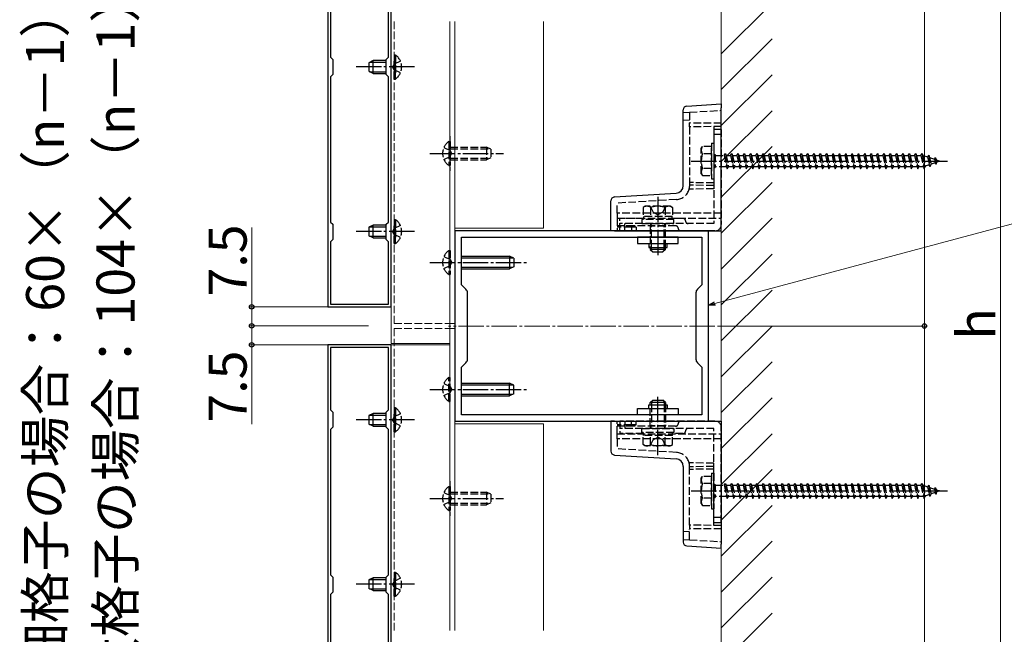
# Model space of a CAD drawing. Extents: x 0 to 1750, y 0 to 2612.
# Drawn here: x 371 to 758, y 1772 to 2014 of the extents above; entities that cross this region are included whole.
import ezdxf

# ---------------------------------------------------------------- set-up
doc = ezdxf.new("R2010")
doc.units = 0
doc.linetypes.add('YCENTER_1', pattern=[13, 10, -1, 1, -1])
doc.linetypes.add('YHIDDEN_1', pattern=[4, 3, -1])
for name, color, linetype, lineweight in [('YKK_11', 7, 'CONTINUOUS', 30), ('YKK_12', 2, 'CONTINUOUS', 13), ('YKK_13', 4, 'CONTINUOUS', 30), ('YKK_D', 6, 'CONTINUOUS', 13), ('YSS_K', 3, 'CONTINUOUS', 13)]:
    doc.layers.add(name, color=color, linetype=linetype, lineweight=lineweight)
doc.styles.add('text-b', font='txt')

msp = doc.modelspace()

# ---------------------------------------------------------------- linework, layer by layer
at = {"layer": 'YKK_11', "linetype": 'ByBlock', "lineweight": -2, "ltscale": 0.5}
for p, q in [((492, 2025.26), (492, 1901.26)), ((517, 1901.26), (517, 2025.26)), ((493.1, 2024.16), (493.1, 1999.66)), ((515.9, 1999.66), (515.9, 2024.16)), ((493.1, 1999.66), (494, 1998.76)), ((494, 1998.76), (494, 1992.76)), ((515, 1998.76), (515.9, 1999.66)), ((515, 1992.76), (515, 1998.76)), ((494, 1992.76), (493.1, 1991.86)), ((493.1, 1991.86), (493.1, 1934.66)), ((515.9, 1991.86), (515, 1992.76)), ((515.9, 1934.66), (515.9, 1991.86)), ((493.1, 1934.66), (494, 1933.76)), ((494, 1933.76), (494, 1927.76)), ((515, 1933.76), (515.9, 1934.66)), ((515, 1927.76), (515, 1933.76)), ((494, 1927.76), (493.1, 1926.86)), ((515.9, 1926.86), (515, 1927.76)), ((642, 1931.19), (542, 1931.19)), ((542, 1931.19), (542, 1856.19)), ((544.7, 1909.89), (544.7, 1928.69)), ((544.7, 1928.69), (639.3, 1928.69)), ((639.3, 1928.69), (639.3, 1909.89)), ((642, 1856.19), (642, 1931.19)), ((493.1, 1926.86), (493.1, 1902.36)), ((515.9, 1902.36), (515.9, 1926.86)), ((546.41, 1908.18), (544.7, 1909.89)), ((639.3, 1909.89), (637.59, 1908.18)), ((547, 1880.62), (547, 1906.76)), ((637, 1906.76), (637, 1880.62)), ((492, 1901.26), (517, 1901.26)), ((493.1, 1902.36), (515.9, 1902.36)), ((492, 1886.26), (492, 1762.26)), ((517, 1886.26), (492, 1886.26)), ((515.9, 1885.16), (493.1, 1885.16)), ((493.1, 1885.16), (493.1, 1860.66)), ((515.9, 1860.66), (515.9, 1885.16)), ((517, 1762.26), (517, 1886.26)), ((544.7, 1877.49), (546.41, 1879.21)), ((544.7, 1858.69), (544.7, 1877.49)), ((637.59, 1879.21), (639.3, 1877.49)), ((639.3, 1877.49), (639.3, 1858.69)), ((493.1, 1860.66), (494, 1859.76)), ((494, 1859.76), (494, 1853.76)), ((515, 1859.76), (515.9, 1860.66)), ((515, 1853.76), (515, 1859.76)), ((639.3, 1858.69), (544.7, 1858.69)), ((542, 1856.19), (642, 1856.19)), ((494, 1853.76), (493.1, 1852.86)), ((493.1, 1852.86), (493.1, 1795.66)), ((515.9, 1852.86), (515, 1853.76)), ((515.9, 1795.66), (515.9, 1852.86)), ((493.1, 1795.66), (494, 1794.76)), ((494, 1794.76), (494, 1788.76)), ((515, 1794.76), (515.9, 1795.66)), ((515, 1788.76), (515, 1794.76)), ((494, 1788.76), (493.1, 1787.86)), ((515.9, 1787.86), (515, 1788.76)), ((493.1, 1787.86), (493.1, 1763.36)), ((515.9, 1763.36), (515.9, 1787.86))]:
    msp.add_line(p, q, dxfattribs=at)
for centre, start, end in [((545, 1906.76), 360, 45), ((639, 1906.76), 135, 180), ((545, 1880.62), 315, 0), ((639, 1880.62), 180, 225)]:
    msp.add_arc(centre, 2, start, end, dxfattribs=at)
at = {"layer": 'YKK_12'}
for p, q in [((517, 1886.86), (517, 2013.69)), ((539.99, 2013.69), (539.99, 1773.69)), ((542, 1898.26), (542, 2013.69)), ((576.99, 1932.19), (576.99, 2013.69)), ((576.99, 1932.19), (542, 1932.19)), ((539.99, 1894.69), (542, 1894.69)), ((539.99, 1892.69), (542, 1892.69)), ((516.99, 1886.26), (516.99, 1487.26)), ((516.99, 1886.26), (539.97, 1886.26)), ((517, 1886.86), (539.97, 1886.86)), ((542, 1773.69), (542, 1868.26)), ((576.99, 1855.19), (542, 1855.19)), ((576.99, 1773.69), (576.99, 1855.19))]:
    msp.add_line(p, q, dxfattribs=at)
at = {"layer": 'YKK_12', "linetype": 'YHIDDEN_1'}
for p, q in [((518.09, 1894.69), (518.09, 2013.69)), ((540.19, 1968.48), (540.19, 1954.9)), ((517, 1894.69), (517, 1894.69)), ((518.09, 1894.69), (539.99, 1894.69)), ((517, 1892.69), (517, 1892.69)), ((518.09, 1892.69), (539.99, 1892.69)), ((518.09, 1773.69), (518.09, 1892.69)), ((540.19, 1832.48), (540.19, 1818.9))]:
    msp.add_line(p, q, dxfattribs=at)
at = {"layer": 'YKK_12', "linetype": 'YCENTER_1'}
msp.add_line((644.48, 1893.69), (539.49, 1893.69), dxfattribs=at)
at = {"layer": 'YKK_13'}
for p, q in [((509.79, 1998.26), (508.09, 1997.46)), ((508.4, 1997.61), (514.98, 1997.61)), ((514.98, 1998.26), (509.79, 1998.26)), ((509.79, 1993.26), (509.79, 1998.26)), ((508.09, 1997.46), (508.09, 1994.06)), ((509.79, 1993.26), (508.09, 1994.06)), ((508.4, 1993.91), (514.98, 1993.91)), ((509.79, 1993.26), (514.98, 1993.26)), ((632, 1949.01), (632, 1978.86)), ((633.41, 1980.36), (647, 1981.19)), ((647, 1981.19), (647, 1979.7)), ((647, 1931.19), (647, 1979.7)), ((604.91, 1944.54), (629.18, 1946.02)), ((603.5, 1931.19), (603.5, 1943.04)), ((509.79, 1933.41), (508.09, 1932.61)), ((508.09, 1932.61), (508.09, 1929.21)), ((508.4, 1932.76), (514.98, 1932.76)), ((514.98, 1933.41), (509.79, 1933.41)), ((509.79, 1928.41), (509.79, 1933.41)), ((509.79, 1928.41), (508.09, 1929.21)), ((508.4, 1929.07), (514.98, 1929.07)), ((509.79, 1928.41), (514.98, 1928.41)), ((604.91, 1931.19), (603.5, 1931.19)), ((604.91, 1931.19), (647, 1931.19)), ((614, 1928.69), (614, 1926.19)), ((630, 1928.69), (614, 1928.69)), ((630, 1926.19), (630, 1928.69)), ((614, 1926.19), (630, 1926.19)), ((618.4, 1926.19), (618.4, 1924.69)), ((618.4, 1924.69), (625.6, 1924.69)), ((619, 1924.69), (619, 1923.89)), ((625, 1923.89), (619, 1923.89)), ((619, 1923.89), (620, 1922.89)), ((619.54, 1923.35), (619.54, 1924.69)), ((625, 1923.89), (624, 1922.89)), ((624.46, 1923.35), (624.46, 1924.69)), ((625, 1923.89), (625, 1924.69)), ((625.6, 1924.69), (625.6, 1926.19)), ((544.5, 1921.19), (563.5, 1921.19)), ((544.5, 1920.54), (564.89, 1920.54)), ((563.5, 1921.19), (563.5, 1916.19)), ((565.2, 1920.39), (563.5, 1921.19)), ((565.2, 1920.39), (565.2, 1916.99)), ((620, 1922.89), (624, 1922.89)), ((544.5, 1916.85), (564.89, 1916.85)), ((544.5, 1916.19), (563.5, 1916.19)), ((565.2, 1916.99), (563.5, 1916.19)), ((544.5, 1871.19), (563.5, 1871.19)), ((544.5, 1870.54), (564.89, 1870.54)), ((563.5, 1866.19), (563.5, 1871.19)), ((565.2, 1870.39), (563.5, 1871.19)), ((565.2, 1866.99), (565.2, 1870.39)), ((544.5, 1866.85), (564.89, 1866.85)), ((544.5, 1866.19), (563.5, 1866.19)), ((565.2, 1866.99), (563.5, 1866.19)), ((618.4, 1861.19), (618.4, 1862.69)), ((618.4, 1862.69), (625.6, 1862.69)), ((619, 1863.49), (620, 1864.49)), ((619, 1862.69), (619, 1863.49)), ((625, 1863.49), (619, 1863.49)), ((619.54, 1864.03), (619.54, 1862.69)), ((620, 1864.49), (624, 1864.49)), ((625, 1863.49), (624, 1864.49)), ((624.46, 1864.03), (624.46, 1862.69)), ((625, 1863.49), (625, 1862.69)), ((625.6, 1862.69), (625.6, 1861.19)), ((509.79, 1859.26), (508.09, 1858.46)), ((508.09, 1858.46), (508.09, 1855.06)), ((508.4, 1858.61), (514.98, 1858.61)), ((514.98, 1859.26), (509.79, 1859.26)), ((509.79, 1854.26), (509.79, 1859.26)), ((614, 1858.69), (614, 1861.19)), ((614, 1861.19), (630, 1861.19)), ((630, 1858.69), (614, 1858.69)), ((630, 1861.19), (630, 1858.69)), ((509.79, 1854.26), (508.09, 1855.06)), ((508.4, 1854.91), (514.98, 1854.91)), ((509.79, 1854.26), (514.98, 1854.26)), ((603.5, 1856.19), (603.5, 1844.35)), ((604.91, 1856.19), (603.5, 1856.19)), ((604.91, 1856.19), (647, 1856.19)), ((647, 1856.19), (647, 1807.69)), ((604.91, 1842.85), (629.18, 1841.36)), ((632, 1838.37), (632, 1808.52)), ((647, 1806.19), (647, 1807.69)), ((633.41, 1807.02), (647, 1806.19)), ((509.79, 1794.41), (508.09, 1793.61)), ((508.09, 1793.61), (508.09, 1790.21)), ((508.4, 1793.76), (514.98, 1793.76)), ((514.98, 1794.41), (509.79, 1794.41)), ((509.79, 1789.41), (509.79, 1794.41)), ((509.79, 1789.41), (508.09, 1790.21)), ((508.4, 1790.07), (514.98, 1790.07)), ((509.79, 1789.41), (514.98, 1789.41))]:
    msp.add_line(p, q, dxfattribs=at)
at = {"layer": 'YKK_13', "linetype": 'YHIDDEN_1'}
for p, q in [((518.09, 2000.51), (518.09, 1993.26)), ((518.09, 2000.51), (518.6, 2000.51)), ((518.09, 1991.01), (518.09, 1998.26)), ((520.59, 1998.11), (518.12, 1996.9)), ((518.6, 2000.51), (518.6, 1993.26)), ((518.6, 1991.01), (518.6, 1998.26)), ((518.12, 1996.9), (517.51, 1995.76)), ((518.12, 1994.61), (517.51, 1995.76)), ((520.59, 1993.41), (518.12, 1994.61)), ((518.09, 1991.01), (518.6, 1991.01)), ((634.5, 1977.93), (647, 1978.69)), ((632, 1977.78), (634.5, 1977.93)), ((634.5, 1974.62), (632, 1974.78)), ((634.5, 1977.93), (634.5, 1973.69)), ((647, 1973.58), (634.5, 1973.69)), ((634.5, 1972.19), (634.5, 1973.69)), ((647, 1972.3), (634.5, 1972.19)), ((634.5, 1972.19), (634.5, 1949.16)), ((644, 1972.28), (644, 1950.11)), ((644.1, 1971.19), (644.1, 1934.09)), ((647, 1971.19), (644.1, 1971.19)), ((647, 1971.19), (647, 1933.69)), ((647, 1969.19), (644.1, 1969.19)), ((537.69, 1964.04), (540.16, 1962.84)), ((539.68, 1966.44), (540.19, 1966.44)), ((539.68, 1966.44), (539.68, 1956.94)), ((540.16, 1962.84), (540.77, 1961.69)), ((540.19, 1966.44), (540.19, 1956.94)), ((540.19, 1964.19), (554.49, 1964.19)), ((540.19, 1963.54), (555.88, 1963.54)), ((554.49, 1964.19), (554.49, 1959.19)), ((556.19, 1963.39), (554.49, 1964.19)), ((556.19, 1963.39), (556.19, 1959.99)), ((639.1, 1963.69), (639.53, 1964.44)), ((639.1, 1953.69), (639.1, 1963.69)), ((643.1, 1964.44), (639.53, 1964.44)), ((643.1, 1965.69), (643.1, 1951.69)), ((643.1, 1965.69), (644.1, 1965.69)), ((643.1, 1952.94), (643.1, 1964.44)), ((644.1, 1965.69), (644.1, 1951.69)), ((537.69, 1959.34), (540.16, 1960.55)), ((540.16, 1960.55), (540.77, 1961.69)), ((540.19, 1959.85), (555.88, 1959.85)), ((540.19, 1959.19), (554.49, 1959.19)), ((556.19, 1959.99), (554.49, 1959.19)), ((643.1, 1961.58), (639.55, 1961.58)), ((644.1, 1961.29), (644.6, 1961.29)), ((644.6, 1961.29), (644.6, 1956.09)), ((644.6, 1960.94), (648.1, 1960.94)), ((648.1, 1960.94), (648.6, 1961.69)), ((648.1, 1960.94), (649.1, 1956.44)), ((648.6, 1961.69), (648.85, 1960.94)), ((648.6, 1961.69), (649.35, 1955.69)), ((648.85, 1960.94), (650.6, 1960.94)), ((648.85, 1960.94), (649.85, 1956.44)), ((650.6, 1960.94), (651.1, 1961.69)), ((650.6, 1960.94), (651.6, 1956.44)), ((651.1, 1961.69), (651.35, 1960.94)), ((651.1, 1961.69), (651.85, 1955.69)), ((651.35, 1960.94), (653.1, 1960.94)), ((651.35, 1960.94), (652.35, 1956.44)), ((653.1, 1960.94), (653.6, 1961.69)), ((653.1, 1960.94), (654.1, 1956.44)), ((653.6, 1961.69), (653.85, 1960.94)), ((653.6, 1961.69), (654.35, 1955.69)), ((653.85, 1960.94), (655.6, 1960.94)), ((653.85, 1960.94), (654.85, 1956.44)), ((655.6, 1960.94), (656.1, 1961.69)), ((655.6, 1960.94), (656.6, 1956.44)), ((656.1, 1961.69), (656.35, 1960.94)), ((656.1, 1961.69), (656.85, 1955.69)), ((656.35, 1960.94), (658.1, 1960.94)), ((656.35, 1960.94), (657.35, 1956.44)), ((658.1, 1960.94), (658.6, 1961.69)), ((658.1, 1960.94), (659.1, 1956.44)), ((658.6, 1961.69), (658.85, 1960.94)), ((658.6, 1961.69), (659.35, 1955.69)), ((658.85, 1960.94), (660.6, 1960.94)), ((658.85, 1960.94), (659.85, 1956.44)), ((660.6, 1960.94), (661.1, 1961.69)), ((660.6, 1960.94), (661.6, 1956.44)), ((661.1, 1961.69), (661.35, 1960.94)), ((661.1, 1961.69), (661.85, 1955.69)), ((661.35, 1960.94), (663.1, 1960.94)), ((661.35, 1960.94), (662.35, 1956.44)), ((663.1, 1960.94), (663.6, 1961.69)), ((663.1, 1960.94), (664.1, 1956.44)), ((663.6, 1961.69), (663.85, 1960.94)), ((663.6, 1961.69), (664.35, 1955.69)), ((663.85, 1960.94), (665.6, 1960.94)), ((663.85, 1960.94), (664.85, 1956.44)), ((665.6, 1960.94), (666.1, 1961.69)), ((665.6, 1960.94), (666.6, 1956.44)), ((666.1, 1961.69), (666.35, 1960.94)), ((666.1, 1961.69), (666.85, 1955.69)), ((666.35, 1960.94), (668.1, 1960.94)), ((666.35, 1960.94), (667.35, 1956.44)), ((668.1, 1960.94), (668.6, 1961.69)), ((668.1, 1960.94), (669.1, 1956.44)), ((668.6, 1961.69), (668.85, 1960.94)), ((668.6, 1961.69), (669.35, 1955.69)), ((668.85, 1960.94), (670.6, 1960.94)), ((668.85, 1960.94), (669.85, 1956.44)), ((670.6, 1960.94), (671.1, 1961.69)), ((670.6, 1960.94), (671.6, 1956.44)), ((671.1, 1961.69), (671.35, 1960.94)), ((671.1, 1961.69), (671.85, 1955.69)), ((671.35, 1960.94), (673.1, 1960.94)), ((671.35, 1960.94), (672.35, 1956.44)), ((673.1, 1960.94), (673.6, 1961.69)), ((673.1, 1960.94), (674.1, 1956.44)), ((673.6, 1961.69), (673.85, 1960.94)), ((673.6, 1961.69), (674.35, 1955.69)), ((673.85, 1960.94), (675.6, 1960.94)), ((673.85, 1960.94), (674.85, 1956.44)), ((675.6, 1960.94), (676.1, 1961.69)), ((675.6, 1960.94), (676.6, 1956.44)), ((676.1, 1961.69), (676.35, 1960.94)), ((676.1, 1961.69), (676.85, 1955.69)), ((676.35, 1960.94), (678.1, 1960.94)), ((676.35, 1960.94), (677.35, 1956.44)), ((678.1, 1960.94), (678.6, 1961.69)), ((678.1, 1960.94), (679.1, 1956.44)), ((678.6, 1961.69), (678.85, 1960.94)), ((678.6, 1961.69), (679.35, 1955.69)), ((678.85, 1960.94), (680.6, 1960.94)), ((678.85, 1960.94), (679.85, 1956.44)), ((680.6, 1960.94), (681.1, 1961.69)), ((680.6, 1960.94), (681.6, 1956.44)), ((681.1, 1961.69), (681.35, 1960.94)), ((681.1, 1961.69), (681.85, 1955.69)), ((681.35, 1960.94), (683.1, 1960.94)), ((681.35, 1960.94), (682.35, 1956.44)), ((683.1, 1960.94), (683.6, 1961.69)), ((683.1, 1960.94), (684.1, 1956.44)), ((683.6, 1961.69), (683.85, 1960.94)), ((683.6, 1961.69), (684.35, 1955.69)), ((683.85, 1960.94), (685.6, 1960.94)), ((683.85, 1960.94), (684.85, 1956.44)), ((685.6, 1960.94), (686.1, 1961.69)), ((685.6, 1960.94), (686.6, 1956.44)), ((686.1, 1961.69), (686.35, 1960.94)), ((686.1, 1961.69), (686.85, 1955.69)), ((686.35, 1960.94), (688.1, 1960.94)), ((686.35, 1960.94), (687.35, 1956.44)), ((688.1, 1960.94), (688.6, 1961.69)), ((688.1, 1960.94), (689.1, 1956.44)), ((688.6, 1961.69), (688.85, 1960.94)), ((688.6, 1961.69), (689.35, 1955.69)), ((688.85, 1960.94), (690.6, 1960.94)), ((688.85, 1960.94), (689.85, 1956.44)), ((690.6, 1960.94), (691.1, 1961.69)), ((690.6, 1960.94), (691.6, 1956.44)), ((691.1, 1961.69), (691.35, 1960.94)), ((691.1, 1961.69), (691.85, 1955.69)), ((691.35, 1960.94), (693.1, 1960.94)), ((691.35, 1960.94), (692.35, 1956.44)), ((693.1, 1960.94), (693.6, 1961.69)), ((693.1, 1960.94), (694.1, 1956.44)), ((693.6, 1961.69), (693.85, 1960.94)), ((693.6, 1961.69), (694.35, 1955.69)), ((693.85, 1960.94), (695.6, 1960.94)), ((693.85, 1960.94), (694.85, 1956.44)), ((695.6, 1960.94), (696.1, 1961.69)), ((695.6, 1960.94), (696.6, 1956.44)), ((696.1, 1961.69), (696.35, 1960.94)), ((696.1, 1961.69), (696.85, 1955.69)), ((696.35, 1960.94), (698.1, 1960.94)), ((696.35, 1960.94), (697.35, 1956.44)), ((698.1, 1960.94), (698.6, 1961.69)), ((698.1, 1960.94), (699.1, 1956.44)), ((698.6, 1961.69), (698.85, 1960.94)), ((698.6, 1961.69), (699.35, 1955.69)), ((698.85, 1960.94), (700.6, 1960.94)), ((698.85, 1960.94), (699.85, 1956.44)), ((700.6, 1960.94), (701.1, 1961.69)), ((700.6, 1960.94), (701.6, 1956.44)), ((701.1, 1961.69), (701.35, 1960.94)), ((701.1, 1961.69), (701.85, 1955.69)), ((701.35, 1960.94), (703.1, 1960.94)), ((701.35, 1960.94), (702.35, 1956.44)), ((703.1, 1960.94), (703.6, 1961.69)), ((703.1, 1960.94), (704.1, 1956.44)), ((703.6, 1961.69), (703.85, 1960.94)), ((703.6, 1961.69), (704.35, 1955.69)), ((703.85, 1960.94), (705.6, 1960.94)), ((703.85, 1960.94), (704.85, 1956.44)), ((705.6, 1960.94), (706.1, 1961.69)), ((705.6, 1960.94), (706.6, 1956.44)), ((706.1, 1961.69), (706.35, 1960.94)), ((706.1, 1961.69), (706.85, 1955.69)), ((706.35, 1960.94), (708.1, 1960.94)), ((706.35, 1960.94), (707.35, 1956.44)), ((708.1, 1960.94), (708.6, 1961.69)), ((708.1, 1960.94), (709.1, 1956.44)), ((708.6, 1961.69), (708.85, 1960.94)), ((708.6, 1961.69), (709.35, 1955.69)), ((708.85, 1960.94), (710.6, 1960.94)), ((708.85, 1960.94), (709.85, 1956.44)), ((710.6, 1960.94), (711.1, 1961.69)), ((710.6, 1960.94), (711.6, 1956.44)), ((711.1, 1961.69), (711.35, 1960.94)), ((711.1, 1961.69), (711.85, 1955.69)), ((711.35, 1960.94), (713.1, 1960.94)), ((711.35, 1960.94), (712.35, 1956.44)), ((713.1, 1960.94), (713.6, 1961.69)), ((713.1, 1960.94), (714.1, 1956.44)), ((713.6, 1961.69), (713.85, 1960.94)), ((713.6, 1961.69), (714.35, 1955.69)), ((713.85, 1960.94), (715.6, 1960.94)), ((713.85, 1960.94), (714.85, 1956.44)), ((715.6, 1960.94), (716.1, 1961.69)), ((715.6, 1960.94), (716.6, 1956.44)), ((716.1, 1961.69), (716.35, 1960.94)), ((716.1, 1961.69), (716.85, 1955.69)), ((716.35, 1960.94), (718.1, 1960.94)), ((716.35, 1960.94), (717.35, 1956.44)), ((718.1, 1960.94), (718.6, 1961.69)), ((718.1, 1960.94), (719.1, 1956.44)), ((718.6, 1961.69), (718.85, 1960.94)), ((718.6, 1961.69), (719.35, 1955.69)), ((718.85, 1960.94), (720.6, 1960.94)), ((718.85, 1960.94), (719.85, 1956.44)), ((720.6, 1960.94), (721.1, 1961.69)), ((720.6, 1960.94), (721.6, 1956.44)), ((721.1, 1961.69), (721.35, 1960.94)), ((721.1, 1961.69), (721.85, 1955.69)), ((721.35, 1960.94), (723.1, 1960.94)), ((721.35, 1960.94), (722.35, 1956.44)), ((723.1, 1960.94), (723.6, 1961.69)), ((723.1, 1960.94), (724.1, 1956.44)), ((723.6, 1961.69), (723.85, 1960.94)), ((723.6, 1961.69), (724.35, 1955.69)), ((723.85, 1960.94), (725.6, 1960.94)), ((723.85, 1960.94), (724.85, 1956.44)), ((725.6, 1960.94), (726.1, 1961.69)), ((725.6, 1960.94), (726.6, 1956.44)), ((726.1, 1961.69), (726.35, 1960.94)), ((726.1, 1961.69), (726.85, 1955.69)), ((726.35, 1960.94), (726.57, 1960.94)), ((726.35, 1960.94), (727.35, 1956.44)), ((726.57, 1960.94), (728.23, 1960.37)), ((728.69, 1961.01), (728.23, 1960.37)), ((728.23, 1960.37), (728.92, 1957.25)), ((728.69, 1961.01), (729.04, 1960.09)), ((728.69, 1961.01), (729.24, 1956.57)), ((729.04, 1960.09), (730.93, 1959.44)), ((729.04, 1960.09), (729.62, 1957.49)), ((731.3, 1960.11), (730.93, 1959.44)), ((730.93, 1959.44), (731.24, 1958.05)), ((731.3, 1960.11), (731.75, 1959.16)), ((731.3, 1960.11), (731.64, 1957.4)), ((731.75, 1959.16), (733.1, 1958.69)), ((731.75, 1959.16), (731.94, 1958.29)), ((539.68, 1956.94), (540.19, 1956.94)), ((643.1, 1955.81), (639.55, 1955.81)), ((644.1, 1956.09), (644.6, 1956.09)), ((649.1, 1956.44), (644.6, 1956.44)), ((649.1, 1956.44), (649.35, 1955.69)), ((649.35, 1955.69), (649.85, 1956.44)), ((651.6, 1956.44), (649.85, 1956.44)), ((651.6, 1956.44), (651.85, 1955.69)), ((651.85, 1955.69), (652.35, 1956.44)), ((654.1, 1956.44), (652.35, 1956.44)), ((654.1, 1956.44), (654.35, 1955.69)), ((654.35, 1955.69), (654.85, 1956.44)), ((656.6, 1956.44), (654.85, 1956.44)), ((656.6, 1956.44), (656.85, 1955.69)), ((656.85, 1955.69), (657.35, 1956.44)), ((659.1, 1956.44), (657.35, 1956.44)), ((659.1, 1956.44), (659.35, 1955.69)), ((659.35, 1955.69), (659.85, 1956.44)), ((661.6, 1956.44), (659.85, 1956.44)), ((661.6, 1956.44), (661.85, 1955.69)), ((661.85, 1955.69), (662.35, 1956.44)), ((664.1, 1956.44), (662.35, 1956.44)), ((664.1, 1956.44), (664.35, 1955.69)), ((664.35, 1955.69), (664.85, 1956.44)), ((666.6, 1956.44), (664.85, 1956.44)), ((666.6, 1956.44), (666.85, 1955.69)), ((666.85, 1955.69), (667.35, 1956.44)), ((669.1, 1956.44), (667.35, 1956.44)), ((669.1, 1956.44), (669.35, 1955.69)), ((669.35, 1955.69), (669.85, 1956.44)), ((671.6, 1956.44), (669.85, 1956.44)), ((671.6, 1956.44), (671.85, 1955.69)), ((671.85, 1955.69), (672.35, 1956.44)), ((674.1, 1956.44), (672.35, 1956.44)), ((674.1, 1956.44), (674.35, 1955.69)), ((674.35, 1955.69), (674.85, 1956.44)), ((676.6, 1956.44), (674.85, 1956.44)), ((676.6, 1956.44), (676.85, 1955.69)), ((676.85, 1955.69), (677.35, 1956.44)), ((679.1, 1956.44), (677.35, 1956.44)), ((679.1, 1956.44), (679.35, 1955.69)), ((679.35, 1955.69), (679.85, 1956.44)), ((681.6, 1956.44), (679.85, 1956.44)), ((681.6, 1956.44), (681.85, 1955.69)), ((681.85, 1955.69), (682.35, 1956.44)), ((684.1, 1956.44), (682.35, 1956.44)), ((684.1, 1956.44), (684.35, 1955.69)), ((684.35, 1955.69), (684.85, 1956.44)), ((686.6, 1956.44), (684.85, 1956.44)), ((686.6, 1956.44), (686.85, 1955.69)), ((686.85, 1955.69), (687.35, 1956.44)), ((689.1, 1956.44), (687.35, 1956.44)), ((689.1, 1956.44), (689.35, 1955.69)), ((689.35, 1955.69), (689.85, 1956.44)), ((691.6, 1956.44), (689.85, 1956.44)), ((691.6, 1956.44), (691.85, 1955.69)), ((691.85, 1955.69), (692.35, 1956.44)), ((694.1, 1956.44), (692.35, 1956.44)), ((694.1, 1956.44), (694.35, 1955.69)), ((694.35, 1955.69), (694.85, 1956.44)), ((696.6, 1956.44), (694.85, 1956.44)), ((696.6, 1956.44), (696.85, 1955.69)), ((696.85, 1955.69), (697.35, 1956.44)), ((699.1, 1956.44), (697.35, 1956.44)), ((699.1, 1956.44), (699.35, 1955.69)), ((699.35, 1955.69), (699.85, 1956.44)), ((701.6, 1956.44), (699.85, 1956.44)), ((701.6, 1956.44), (701.85, 1955.69)), ((701.85, 1955.69), (702.35, 1956.44)), ((704.1, 1956.44), (702.35, 1956.44)), ((704.1, 1956.44), (704.35, 1955.69)), ((704.35, 1955.69), (704.85, 1956.44)), ((706.6, 1956.44), (704.85, 1956.44)), ((706.6, 1956.44), (706.85, 1955.69)), ((706.85, 1955.69), (707.35, 1956.44)), ((709.1, 1956.44), (707.35, 1956.44)), ((709.1, 1956.44), (709.35, 1955.69)), ((709.35, 1955.69), (709.85, 1956.44)), ((711.6, 1956.44), (709.85, 1956.44)), ((711.6, 1956.44), (711.85, 1955.69)), ((711.85, 1955.69), (712.35, 1956.44)), ((714.1, 1956.44), (712.35, 1956.44)), ((714.1, 1956.44), (714.35, 1955.69)), ((714.35, 1955.69), (714.85, 1956.44)), ((716.6, 1956.44), (714.85, 1956.44)), ((716.6, 1956.44), (716.85, 1955.69)), ((716.85, 1955.69), (717.35, 1956.44)), ((719.1, 1956.44), (717.35, 1956.44)), ((719.1, 1956.44), (719.35, 1955.69)), ((719.35, 1955.69), (719.85, 1956.44)), ((721.6, 1956.44), (719.85, 1956.44)), ((721.6, 1956.44), (721.85, 1955.69)), ((721.85, 1955.69), (722.35, 1956.44)), ((724.1, 1956.44), (722.35, 1956.44)), ((724.1, 1956.44), (724.35, 1955.69)), ((724.35, 1955.69), (724.85, 1956.44)), ((726.57, 1956.44), (724.85, 1956.44)), ((726.6, 1956.45), (726.57, 1956.44)), ((726.6, 1956.44), (726.85, 1955.69)), ((726.85, 1955.69), (727.35, 1956.44)), ((728.92, 1957.25), (727.29, 1956.69)), ((729.24, 1956.57), (728.92, 1957.25)), ((729.24, 1956.57), (729.62, 1957.49)), ((731.24, 1958.05), (729.62, 1957.49)), ((731.64, 1957.4), (731.24, 1958.05)), ((731.64, 1957.4), (731.94, 1958.29)), ((733.1, 1958.69), (731.94, 1958.29)), ((639.1, 1953.69), (639.53, 1952.94)), ((639.53, 1952.94), (643.1, 1952.94)), ((643.1, 1951.69), (644.1, 1951.69)), ((644, 1947.72), (634.33, 1947.66)), ((644, 1950.11), (634.5, 1950.19)), ((644, 1949.05), (634.5, 1949.16)), ((634.5, 1949.16), (634.5, 1949.02)), ((644, 1950.11), (644, 1949.05)), ((644, 1949.05), (644, 1947.72)), ((629.34, 1943.53), (606, 1942.1)), ((606, 1938.19), (606, 1942.1)), ((617, 1940.89), (616.23, 1940.45)), ((616.23, 1940.45), (616.23, 1936.89)), ((627, 1940.89), (617, 1940.89)), ((618.95, 1940.9), (620.1, 1938.54)), ((619.11, 1940.45), (619.11, 1936.89)), ((625.05, 1940.9), (623.9, 1938.54)), ((624.89, 1940.45), (624.89, 1936.89)), ((627, 1940.89), (627.77, 1940.45)), ((627.77, 1940.45), (627.77, 1936.89)), ((518.09, 1935.66), (518.09, 1928.41)), ((518.09, 1935.66), (518.6, 1935.66)), ((518.6, 1935.66), (518.6, 1928.41)), ((647, 1938.19), (606, 1938.19)), ((606, 1938.19), (606, 1936.2)), ((606, 1936.2), (647, 1936.2)), ((606, 1936.2), (606, 1931.19)), ((607, 1931.19), (607, 1936.09)), ((616.3, 1936.09), (607, 1936.09)), ((628.25, 1935.69), (615.75, 1935.69)), ((615.75, 1935.69), (615.75, 1934.09)), ((627.77, 1936.89), (616.23, 1936.89)), ((616.3, 1936.89), (616.3, 1935.69)), ((620.1, 1938.54), (622, 1937.53)), ((623.9, 1938.54), (622, 1937.53)), ((627.7, 1935.69), (627.7, 1936.89)), ((631.9, 1936.09), (627.7, 1936.09)), ((628.25, 1934.09), (628.25, 1935.69)), ((518.12, 1932.06), (517.51, 1930.91)), ((518.09, 1926.16), (518.09, 1933.41)), ((520.59, 1933.26), (518.12, 1932.06)), ((518.6, 1926.16), (518.6, 1933.41)), ((612.5, 1933.19), (606, 1933.19)), ((611.55, 1932.64), (606, 1932.69)), ((644.1, 1934.09), (607, 1934.09)), ((629, 1933.19), (607, 1933.19)), ((609, 1931.19), (609, 1934.09)), ((611.55, 1932.64), (611.55, 1931.19)), ((613.5, 1932.63), (611.55, 1932.64)), ((612.5, 1933.19), (612.38, 1932.69)), ((613.5, 1932.69), (612.5, 1933.19)), ((613.5, 1932.69), (613.5, 1932.63)), ((613.5, 1932.63), (613.5, 1931.19)), ((615.75, 1934.09), (628.25, 1934.09)), ((619.2, 1934.01), (619, 1933.07)), ((619, 1933.07), (619, 1924.69)), ((625, 1933.07), (619, 1933.07)), ((619.2, 1934.09), (619.2, 1934.01)), ((619.2, 1934.01), (619.54, 1933.07)), ((619.54, 1924.69), (619.54, 1933.07)), ((624.8, 1934.01), (624.46, 1933.07)), ((624.46, 1924.69), (624.46, 1933.07)), ((624.8, 1934.09), (624.8, 1934.01)), ((624.8, 1934.01), (625, 1933.07)), ((625, 1924.69), (625, 1933.07)), ((518.12, 1929.77), (517.51, 1930.91)), ((520.59, 1928.56), (518.12, 1929.77)), ((644.5, 1931.19), (607, 1931.19)), ((518.09, 1926.16), (518.6, 1926.16)), ((537.7, 1921.04), (540.17, 1919.84)), ((539.69, 1923.44), (540.2, 1923.44)), ((539.69, 1923.44), (539.69, 1913.94)), ((540.2, 1923.44), (540.2, 1913.94)), ((537.7, 1916.34), (540.17, 1917.55)), ((540.17, 1919.84), (540.78, 1918.69)), ((540.17, 1917.55), (540.78, 1918.69)), ((539.69, 1913.94), (540.2, 1913.94)), ((539.69, 1863.94), (539.69, 1873.44)), ((539.69, 1873.44), (540.2, 1873.44)), ((540.2, 1863.94), (540.2, 1873.44)), ((537.7, 1871.04), (540.17, 1869.84)), ((540.17, 1869.84), (540.78, 1868.69)), ((537.7, 1866.34), (540.17, 1867.55)), ((540.17, 1867.55), (540.78, 1868.69)), ((539.69, 1863.94), (540.2, 1863.94)), ((619, 1854.31), (619, 1862.69)), ((619.54, 1862.69), (619.54, 1854.31)), ((624.46, 1862.69), (624.46, 1854.31)), ((625, 1862.69), (625, 1854.31)), ((518.09, 1861.51), (518.09, 1854.26)), ((518.09, 1861.51), (518.6, 1861.51)), ((518.09, 1852.01), (518.09, 1859.26)), ((520.59, 1859.11), (518.12, 1857.9)), ((518.6, 1861.51), (518.6, 1854.26)), ((518.6, 1852.01), (518.6, 1859.26)), ((518.12, 1857.9), (517.51, 1856.76)), ((518.12, 1855.61), (517.51, 1856.76)), ((520.59, 1854.41), (518.12, 1855.61)), ((606, 1851.19), (606, 1856.19)), ((611.55, 1854.74), (606, 1854.69)), ((612.5, 1854.19), (606, 1854.19)), ((644.5, 1856.19), (607, 1856.19)), ((607, 1856.19), (607, 1851.29)), ((629, 1854.19), (607, 1854.19)), ((609, 1856.19), (609, 1853.29)), ((611.55, 1854.74), (611.55, 1856.19)), ((613.5, 1854.76), (611.55, 1854.74)), ((612.5, 1854.19), (612.38, 1854.69)), ((613.5, 1854.69), (612.5, 1854.19)), ((613.5, 1854.76), (613.5, 1856.19)), ((613.5, 1854.69), (613.5, 1854.76)), ((625, 1854.31), (619, 1854.31)), ((619.2, 1853.37), (619, 1854.31)), ((619.2, 1853.37), (619.54, 1854.31)), ((624.8, 1853.37), (624.46, 1854.31)), ((624.8, 1853.37), (625, 1854.31)), ((518.09, 1852.01), (518.6, 1852.01)), ((606, 1851.19), (647, 1851.19)), ((606, 1849.19), (606, 1851.19)), ((644.1, 1853.29), (607, 1853.29)), ((616.3, 1851.29), (607, 1851.29)), ((615.75, 1851.69), (615.75, 1853.29)), ((615.75, 1853.29), (628.25, 1853.29)), ((628.25, 1851.69), (615.75, 1851.69)), ((627.77, 1850.49), (616.23, 1850.49)), ((616.23, 1846.94), (616.23, 1850.49)), ((616.3, 1850.49), (616.3, 1851.69)), ((619.11, 1846.94), (619.11, 1850.49)), ((619.2, 1853.29), (619.2, 1853.37)), ((624.8, 1853.29), (624.8, 1853.37)), ((624.89, 1846.94), (624.89, 1850.49)), ((627.7, 1851.69), (627.7, 1850.49)), ((631.9, 1851.29), (627.7, 1851.29)), ((627.77, 1846.94), (627.77, 1850.49)), ((628.25, 1853.29), (628.25, 1851.69)), ((644.1, 1816.19), (644.1, 1853.29)), ((647, 1816.19), (647, 1853.69)), ((647, 1849.19), (606, 1849.19)), ((606, 1849.19), (606, 1845.28)), ((617, 1846.49), (616.23, 1846.94)), ((627, 1846.49), (617, 1846.49)), ((618.95, 1846.49), (620.1, 1848.85)), ((620.1, 1848.85), (622, 1849.86)), ((623.9, 1848.85), (622, 1849.86)), ((625.05, 1846.49), (623.9, 1848.85)), ((627, 1846.49), (627.77, 1846.94)), ((629.34, 1843.86), (606, 1845.28)), ((644, 1839.67), (634.33, 1839.72)), ((644, 1838.34), (644, 1839.67)), ((634.5, 1838.22), (634.5, 1838.37)), ((644, 1838.34), (634.5, 1838.22)), ((634.5, 1815.19), (634.5, 1838.22)), ((644, 1837.27), (634.5, 1837.19)), ((643.1, 1835.69), (643.1, 1821.69)), ((643.1, 1835.69), (644.1, 1835.69)), ((644, 1837.27), (644, 1838.34)), ((644, 1815.11), (644, 1837.27)), ((644.1, 1835.69), (644.1, 1821.69)), ((639.1, 1833.69), (639.53, 1834.44)), ((639.1, 1823.69), (639.1, 1833.69)), ((643.1, 1834.44), (639.53, 1834.44)), ((643.1, 1831.58), (639.55, 1831.58)), ((643.1, 1822.94), (643.1, 1834.44)), ((644.1, 1831.29), (644.6, 1831.29)), ((644.6, 1831.29), (644.6, 1826.09)), ((644.6, 1830.94), (648.1, 1830.94)), ((648.1, 1830.94), (648.6, 1831.69)), ((648.1, 1830.94), (649.1, 1826.44)), ((648.6, 1831.69), (648.85, 1830.94)), ((648.6, 1831.69), (649.35, 1825.69)), ((648.85, 1830.94), (650.6, 1830.94)), ((648.85, 1830.94), (649.85, 1826.44)), ((650.6, 1830.94), (651.1, 1831.69)), ((650.6, 1830.94), (651.6, 1826.44)), ((651.1, 1831.69), (651.35, 1830.94)), ((651.1, 1831.69), (651.85, 1825.69)), ((651.35, 1830.94), (653.1, 1830.94)), ((651.35, 1830.94), (652.35, 1826.44)), ((653.1, 1830.94), (653.6, 1831.69)), ((653.1, 1830.94), (654.1, 1826.44)), ((653.6, 1831.69), (653.85, 1830.94)), ((653.6, 1831.69), (654.35, 1825.69)), ((653.85, 1830.94), (655.6, 1830.94)), ((653.85, 1830.94), (654.85, 1826.44)), ((655.6, 1830.94), (656.1, 1831.69)), ((655.6, 1830.94), (656.6, 1826.44)), ((656.1, 1831.69), (656.35, 1830.94)), ((656.1, 1831.69), (656.85, 1825.69)), ((656.35, 1830.94), (658.1, 1830.94)), ((656.35, 1830.94), (657.35, 1826.44)), ((658.1, 1830.94), (658.6, 1831.69)), ((658.1, 1830.94), (659.1, 1826.44)), ((658.6, 1831.69), (658.85, 1830.94)), ((658.6, 1831.69), (659.35, 1825.69)), ((658.85, 1830.94), (660.6, 1830.94)), ((658.85, 1830.94), (659.85, 1826.44)), ((660.6, 1830.94), (661.1, 1831.69)), ((660.6, 1830.94), (661.6, 1826.44)), ((661.1, 1831.69), (661.35, 1830.94)), ((661.1, 1831.69), (661.85, 1825.69)), ((661.35, 1830.94), (663.1, 1830.94)), ((661.35, 1830.94), (662.35, 1826.44)), ((663.1, 1830.94), (663.6, 1831.69)), ((663.1, 1830.94), (664.1, 1826.44)), ((663.6, 1831.69), (663.85, 1830.94)), ((663.6, 1831.69), (664.35, 1825.69)), ((663.85, 1830.94), (665.6, 1830.94)), ((663.85, 1830.94), (664.85, 1826.44)), ((665.6, 1830.94), (666.1, 1831.69)), ((665.6, 1830.94), (666.6, 1826.44)), ((666.1, 1831.69), (666.35, 1830.94)), ((666.1, 1831.69), (666.85, 1825.69)), ((666.35, 1830.94), (668.1, 1830.94)), ((666.35, 1830.94), (667.35, 1826.44)), ((668.1, 1830.94), (668.6, 1831.69)), ((668.1, 1830.94), (669.1, 1826.44)), ((668.6, 1831.69), (668.85, 1830.94)), ((668.6, 1831.69), (669.35, 1825.69)), ((668.85, 1830.94), (670.6, 1830.94)), ((668.85, 1830.94), (669.85, 1826.44)), ((670.6, 1830.94), (671.1, 1831.69)), ((670.6, 1830.94), (671.6, 1826.44)), ((671.1, 1831.69), (671.35, 1830.94)), ((671.1, 1831.69), (671.85, 1825.69)), ((671.35, 1830.94), (673.1, 1830.94)), ((671.35, 1830.94), (672.35, 1826.44)), ((673.1, 1830.94), (673.6, 1831.69)), ((673.1, 1830.94), (674.1, 1826.44)), ((673.6, 1831.69), (673.85, 1830.94)), ((673.6, 1831.69), (674.35, 1825.69)), ((673.85, 1830.94), (675.6, 1830.94)), ((673.85, 1830.94), (674.85, 1826.44)), ((675.6, 1830.94), (676.1, 1831.69)), ((675.6, 1830.94), (676.6, 1826.44)), ((676.1, 1831.69), (676.35, 1830.94)), ((676.1, 1831.69), (676.85, 1825.69)), ((676.35, 1830.94), (678.1, 1830.94)), ((676.35, 1830.94), (677.35, 1826.44)), ((678.1, 1830.94), (678.6, 1831.69)), ((678.1, 1830.94), (679.1, 1826.44)), ((678.6, 1831.69), (678.85, 1830.94)), ((678.6, 1831.69), (679.35, 1825.69)), ((678.85, 1830.94), (680.6, 1830.94)), ((678.85, 1830.94), (679.85, 1826.44)), ((680.6, 1830.94), (681.1, 1831.69)), ((680.6, 1830.94), (681.6, 1826.44)), ((681.1, 1831.69), (681.35, 1830.94)), ((681.1, 1831.69), (681.85, 1825.69)), ((681.35, 1830.94), (683.1, 1830.94)), ((681.35, 1830.94), (682.35, 1826.44)), ((683.1, 1830.94), (683.6, 1831.69)), ((683.1, 1830.94), (684.1, 1826.44)), ((683.6, 1831.69), (683.85, 1830.94)), ((683.6, 1831.69), (684.35, 1825.69)), ((683.85, 1830.94), (685.6, 1830.94)), ((683.85, 1830.94), (684.85, 1826.44)), ((685.6, 1830.94), (686.1, 1831.69)), ((685.6, 1830.94), (686.6, 1826.44)), ((686.1, 1831.69), (686.35, 1830.94)), ((686.1, 1831.69), (686.85, 1825.69)), ((686.35, 1830.94), (688.1, 1830.94)), ((686.35, 1830.94), (687.35, 1826.44)), ((688.1, 1830.94), (688.6, 1831.69)), ((688.1, 1830.94), (689.1, 1826.44)), ((688.6, 1831.69), (688.85, 1830.94)), ((688.6, 1831.69), (689.35, 1825.69)), ((688.85, 1830.94), (690.6, 1830.94)), ((688.85, 1830.94), (689.85, 1826.44)), ((690.6, 1830.94), (691.1, 1831.69)), ((690.6, 1830.94), (691.6, 1826.44)), ((691.1, 1831.69), (691.35, 1830.94)), ((691.1, 1831.69), (691.85, 1825.69)), ((691.35, 1830.94), (693.1, 1830.94)), ((691.35, 1830.94), (692.35, 1826.44)), ((693.1, 1830.94), (693.6, 1831.69)), ((693.1, 1830.94), (694.1, 1826.44)), ((693.6, 1831.69), (693.85, 1830.94)), ((693.6, 1831.69), (694.35, 1825.69)), ((693.85, 1830.94), (695.6, 1830.94)), ((693.85, 1830.94), (694.85, 1826.44)), ((695.6, 1830.94), (696.1, 1831.69)), ((695.6, 1830.94), (696.6, 1826.44)), ((696.1, 1831.69), (696.35, 1830.94)), ((696.1, 1831.69), (696.85, 1825.69)), ((696.35, 1830.94), (698.1, 1830.94)), ((696.35, 1830.94), (697.35, 1826.44)), ((698.1, 1830.94), (698.6, 1831.69)), ((698.1, 1830.94), (699.1, 1826.44)), ((698.6, 1831.69), (698.85, 1830.94)), ((698.6, 1831.69), (699.35, 1825.69)), ((698.85, 1830.94), (700.6, 1830.94)), ((698.85, 1830.94), (699.85, 1826.44)), ((700.6, 1830.94), (701.1, 1831.69)), ((700.6, 1830.94), (701.6, 1826.44)), ((701.1, 1831.69), (701.35, 1830.94)), ((701.1, 1831.69), (701.85, 1825.69)), ((701.35, 1830.94), (703.1, 1830.94)), ((701.35, 1830.94), (702.35, 1826.44)), ((703.1, 1830.94), (703.6, 1831.69)), ((703.1, 1830.94), (704.1, 1826.44)), ((703.6, 1831.69), (703.85, 1830.94)), ((703.6, 1831.69), (704.35, 1825.69)), ((703.85, 1830.94), (705.6, 1830.94)), ((703.85, 1830.94), (704.85, 1826.44)), ((705.6, 1830.94), (706.1, 1831.69)), ((705.6, 1830.94), (706.6, 1826.44)), ((706.1, 1831.69), (706.35, 1830.94)), ((706.1, 1831.69), (706.85, 1825.69)), ((706.35, 1830.94), (708.1, 1830.94)), ((706.35, 1830.94), (707.35, 1826.44)), ((708.1, 1830.94), (708.6, 1831.69)), ((708.1, 1830.94), (709.1, 1826.44)), ((708.6, 1831.69), (708.85, 1830.94)), ((708.6, 1831.69), (709.35, 1825.69)), ((708.85, 1830.94), (710.6, 1830.94)), ((708.85, 1830.94), (709.85, 1826.44)), ((710.6, 1830.94), (711.1, 1831.69)), ((710.6, 1830.94), (711.6, 1826.44)), ((711.1, 1831.69), (711.35, 1830.94)), ((711.1, 1831.69), (711.85, 1825.69)), ((711.35, 1830.94), (713.1, 1830.94)), ((711.35, 1830.94), (712.35, 1826.44)), ((713.1, 1830.94), (713.6, 1831.69)), ((713.1, 1830.94), (714.1, 1826.44)), ((713.6, 1831.69), (713.85, 1830.94)), ((713.6, 1831.69), (714.35, 1825.69)), ((713.85, 1830.94), (715.6, 1830.94)), ((713.85, 1830.94), (714.85, 1826.44)), ((715.6, 1830.94), (716.1, 1831.69)), ((715.6, 1830.94), (716.6, 1826.44)), ((716.1, 1831.69), (716.35, 1830.94)), ((716.1, 1831.69), (716.85, 1825.69)), ((716.35, 1830.94), (718.1, 1830.94)), ((716.35, 1830.94), (717.35, 1826.44)), ((718.1, 1830.94), (718.6, 1831.69)), ((718.1, 1830.94), (719.1, 1826.44)), ((718.6, 1831.69), (718.85, 1830.94)), ((718.6, 1831.69), (719.35, 1825.69)), ((718.85, 1830.94), (720.6, 1830.94)), ((718.85, 1830.94), (719.85, 1826.44)), ((720.6, 1830.94), (721.1, 1831.69)), ((720.6, 1830.94), (721.6, 1826.44)), ((721.1, 1831.69), (721.35, 1830.94)), ((721.1, 1831.69), (721.85, 1825.69)), ((721.35, 1830.94), (723.1, 1830.94)), ((721.35, 1830.94), (722.35, 1826.44)), ((723.1, 1830.94), (723.6, 1831.69)), ((723.1, 1830.94), (724.1, 1826.44)), ((723.6, 1831.69), (723.85, 1830.94)), ((723.6, 1831.69), (724.35, 1825.69)), ((723.85, 1830.94), (725.6, 1830.94)), ((723.85, 1830.94), (724.85, 1826.44)), ((725.6, 1830.94), (726.1, 1831.69)), ((725.6, 1830.94), (726.6, 1826.44)), ((726.1, 1831.69), (726.35, 1830.94)), ((726.1, 1831.69), (726.85, 1825.69)), ((726.35, 1830.94), (726.57, 1830.94)), ((726.35, 1830.94), (727.35, 1826.44)), ((726.57, 1830.94), (728.23, 1830.37)), ((728.69, 1831.01), (728.23, 1830.37)), ((728.69, 1831.01), (729.04, 1830.09)), ((728.69, 1831.01), (729.24, 1826.57)), ((537.69, 1828.04), (540.16, 1826.84)), ((539.68, 1830.44), (540.19, 1830.44)), ((539.68, 1830.44), (539.68, 1820.94)), ((540.19, 1830.44), (540.19, 1820.94)), ((540.19, 1828.19), (554.49, 1828.19)), ((540.19, 1827.54), (555.88, 1827.54)), ((554.49, 1828.19), (554.49, 1823.19)), ((556.19, 1827.39), (554.49, 1828.19)), ((556.19, 1827.39), (556.19, 1823.99)), ((728.92, 1827.25), (727.29, 1826.69)), ((728.23, 1830.37), (728.92, 1827.25)), ((729.24, 1826.57), (728.92, 1827.25)), ((729.04, 1830.09), (730.93, 1829.44)), ((729.04, 1830.09), (729.62, 1827.49)), ((729.24, 1826.57), (729.62, 1827.49)), ((731.24, 1828.05), (729.62, 1827.49)), ((731.3, 1830.11), (730.93, 1829.44)), ((730.93, 1829.44), (731.24, 1828.05)), ((731.64, 1827.4), (731.24, 1828.05)), ((731.3, 1830.11), (731.75, 1829.16)), ((731.3, 1830.11), (731.64, 1827.4)), ((731.64, 1827.4), (731.94, 1828.29)), ((731.75, 1829.16), (733.1, 1828.69)), ((731.75, 1829.16), (731.94, 1828.29)), ((733.1, 1828.69), (731.94, 1828.29)), ((537.69, 1823.34), (540.16, 1824.55)), ((540.16, 1826.84), (540.77, 1825.69)), ((540.16, 1824.55), (540.77, 1825.69)), ((540.19, 1823.85), (555.88, 1823.85)), ((540.19, 1823.19), (554.49, 1823.19)), ((556.19, 1823.99), (554.49, 1823.19)), ((639.1, 1823.69), (639.53, 1822.94)), ((643.1, 1825.81), (639.55, 1825.81)), ((644.1, 1826.09), (644.6, 1826.09)), ((649.1, 1826.44), (644.6, 1826.44)), ((649.1, 1826.44), (649.35, 1825.69)), ((649.35, 1825.69), (649.85, 1826.44)), ((651.6, 1826.44), (649.85, 1826.44)), ((651.6, 1826.44), (651.85, 1825.69)), ((651.85, 1825.69), (652.35, 1826.44)), ((654.1, 1826.44), (652.35, 1826.44)), ((654.1, 1826.44), (654.35, 1825.69)), ((654.35, 1825.69), (654.85, 1826.44)), ((656.6, 1826.44), (654.85, 1826.44)), ((656.6, 1826.44), (656.85, 1825.69)), ((656.85, 1825.69), (657.35, 1826.44)), ((659.1, 1826.44), (657.35, 1826.44)), ((659.1, 1826.44), (659.35, 1825.69)), ((659.35, 1825.69), (659.85, 1826.44)), ((661.6, 1826.44), (659.85, 1826.44)), ((661.6, 1826.44), (661.85, 1825.69)), ((661.85, 1825.69), (662.35, 1826.44)), ((664.1, 1826.44), (662.35, 1826.44)), ((664.1, 1826.44), (664.35, 1825.69)), ((664.35, 1825.69), (664.85, 1826.44)), ((666.6, 1826.44), (664.85, 1826.44)), ((666.6, 1826.44), (666.85, 1825.69)), ((666.85, 1825.69), (667.35, 1826.44)), ((669.1, 1826.44), (667.35, 1826.44)), ((669.1, 1826.44), (669.35, 1825.69)), ((669.35, 1825.69), (669.85, 1826.44)), ((671.6, 1826.44), (669.85, 1826.44)), ((671.6, 1826.44), (671.85, 1825.69)), ((671.85, 1825.69), (672.35, 1826.44)), ((674.1, 1826.44), (672.35, 1826.44)), ((674.1, 1826.44), (674.35, 1825.69)), ((674.35, 1825.69), (674.85, 1826.44)), ((676.6, 1826.44), (674.85, 1826.44)), ((676.6, 1826.44), (676.85, 1825.69)), ((676.85, 1825.69), (677.35, 1826.44)), ((679.1, 1826.44), (677.35, 1826.44)), ((679.1, 1826.44), (679.35, 1825.69)), ((679.35, 1825.69), (679.85, 1826.44)), ((681.6, 1826.44), (679.85, 1826.44)), ((681.6, 1826.44), (681.85, 1825.69)), ((681.85, 1825.69), (682.35, 1826.44)), ((684.1, 1826.44), (682.35, 1826.44)), ((684.1, 1826.44), (684.35, 1825.69)), ((684.35, 1825.69), (684.85, 1826.44)), ((686.6, 1826.44), (684.85, 1826.44)), ((686.6, 1826.44), (686.85, 1825.69)), ((686.85, 1825.69), (687.35, 1826.44)), ((689.1, 1826.44), (687.35, 1826.44)), ((689.1, 1826.44), (689.35, 1825.69)), ((689.35, 1825.69), (689.85, 1826.44)), ((691.6, 1826.44), (689.85, 1826.44)), ((691.6, 1826.44), (691.85, 1825.69)), ((691.85, 1825.69), (692.35, 1826.44)), ((694.1, 1826.44), (692.35, 1826.44)), ((694.1, 1826.44), (694.35, 1825.69)), ((694.35, 1825.69), (694.85, 1826.44)), ((696.6, 1826.44), (694.85, 1826.44)), ((696.6, 1826.44), (696.85, 1825.69)), ((696.85, 1825.69), (697.35, 1826.44)), ((699.1, 1826.44), (697.35, 1826.44)), ((699.1, 1826.44), (699.35, 1825.69)), ((699.35, 1825.69), (699.85, 1826.44)), ((701.6, 1826.44), (699.85, 1826.44)), ((701.6, 1826.44), (701.85, 1825.69)), ((701.85, 1825.69), (702.35, 1826.44)), ((704.1, 1826.44), (702.35, 1826.44)), ((704.1, 1826.44), (704.35, 1825.69)), ((704.35, 1825.69), (704.85, 1826.44)), ((706.6, 1826.44), (704.85, 1826.44)), ((706.6, 1826.44), (706.85, 1825.69)), ((706.85, 1825.69), (707.35, 1826.44)), ((709.1, 1826.44), (707.35, 1826.44)), ((709.1, 1826.44), (709.35, 1825.69)), ((709.35, 1825.69), (709.85, 1826.44)), ((711.6, 1826.44), (709.85, 1826.44)), ((711.6, 1826.44), (711.85, 1825.69)), ((711.85, 1825.69), (712.35, 1826.44)), ((714.1, 1826.44), (712.35, 1826.44)), ((714.1, 1826.44), (714.35, 1825.69)), ((714.35, 1825.69), (714.85, 1826.44)), ((716.6, 1826.44), (714.85, 1826.44)), ((716.6, 1826.44), (716.85, 1825.69)), ((716.85, 1825.69), (717.35, 1826.44)), ((719.1, 1826.44), (717.35, 1826.44)), ((719.1, 1826.44), (719.35, 1825.69)), ((719.35, 1825.69), (719.85, 1826.44)), ((721.6, 1826.44), (719.85, 1826.44)), ((721.6, 1826.44), (721.85, 1825.69)), ((721.85, 1825.69), (722.35, 1826.44)), ((724.1, 1826.44), (722.35, 1826.44)), ((724.1, 1826.44), (724.35, 1825.69)), ((724.35, 1825.69), (724.85, 1826.44)), ((726.57, 1826.44), (724.85, 1826.44)), ((726.6, 1826.45), (726.57, 1826.44)), ((726.6, 1826.44), (726.85, 1825.69)), ((726.85, 1825.69), (727.35, 1826.44)), ((539.68, 1820.94), (540.19, 1820.94)), ((639.53, 1822.94), (643.1, 1822.94)), ((643.1, 1821.69), (644.1, 1821.69)), ((647, 1818.19), (644.1, 1818.19)), ((647, 1816.19), (644.1, 1816.19)), ((634.5, 1812.76), (632, 1812.61)), ((647, 1815.08), (634.5, 1815.19)), ((634.5, 1815.19), (634.5, 1813.69)), ((647, 1813.8), (634.5, 1813.69)), ((634.5, 1809.46), (634.5, 1813.69)), ((632, 1809.61), (634.5, 1809.46)), ((634.5, 1809.46), (647, 1808.69)), ((518.09, 1796.66), (518.09, 1789.41)), ((518.09, 1796.66), (518.6, 1796.66)), ((518.6, 1796.66), (518.6, 1789.41)), ((518.12, 1793.06), (517.51, 1791.91)), ((518.09, 1787.16), (518.09, 1794.41)), ((520.59, 1794.26), (518.12, 1793.06)), ((518.6, 1787.16), (518.6, 1794.41)), ((518.12, 1790.77), (517.51, 1791.91)), ((520.59, 1789.56), (518.12, 1790.77)), ((518.09, 1787.16), (518.6, 1787.16))]:
    msp.add_line(p, q, dxfattribs=at)
at = {"layer": 'YKK_13', "linetype": 'YCENTER_1'}
for p, q in [((526.09, 1995.76), (503.09, 1995.76)), ((532.19, 1961.69), (561.19, 1961.69)), ((635.1, 1958.69), (736.14, 1958.69)), ((622, 1944.59), (622, 1921.18)), ((526.09, 1930.91), (503.09, 1930.91)), ((532.2, 1918.69), (570.2, 1918.69)), ((532.2, 1868.69), (570.2, 1868.69)), ((622, 1842.79), (622, 1866.2)), ((526.09, 1856.76), (503.09, 1856.76)), ((635.1, 1828.69), (736.14, 1828.69)), ((532.19, 1825.69), (561.19, 1825.69)), ((526.09, 1791.91), (503.09, 1791.91))]:
    msp.add_line(p, q, dxfattribs=at)
at = {"layer": 'YKK_13', "linetype": 'YHIDDEN_1'}
for centre, radius, start, end in [((515.31, 1995.76), 5.77, 304.651, 55.349), ((542.96, 1961.69), 5.77, 124.651, 235.349), ((641.66, 1963.02), 2.56, 146.2518, 214.3842), ((648.65, 1958.69), 9.55, 162.412, 197.588), ((641.66, 1954.36), 2.56, 145.6158, 213.7482), ((629, 1949.02), 5.5, 273.5, 345.7124), ((629, 1949.02), 5.5, 345.7124, 356.6358), ((617.67, 1938.34), 2.56, 55.6171, 124.3829), ((622, 1931.34), 9.55, 72.4128, 107.5872), ((626.33, 1938.34), 2.56, 55.6171, 124.3829), ((515.31, 1930.91), 5.77, 304.651, 55.349), ((631.9, 1935.09), 1, 0, 90), ((629, 1932.19), 1, 0, 90), ((631, 1932.19), 1, 180, 270), ((633.9, 1935.09), 1, 180, 270), ((644.5, 1933.69), 2.5, 270, 0), ((542.97, 1918.69), 5.77, 124.651, 235.349), ((542.97, 1868.69), 5.77, 124.651, 235.349), ((515.31, 1856.76), 5.77, 304.651, 55.349), ((629, 1855.19), 1, 270, 0), ((631, 1855.19), 1, 90, 180), ((644.5, 1853.69), 2.5, 0, 90), ((631.9, 1852.29), 1, 270, 0), ((633.9, 1852.29), 1, 90, 180), ((617.67, 1849.05), 2.56, 235.6171, 304.3829), ((622, 1856.05), 9.55, 252.4128, 287.5872), ((626.33, 1849.05), 2.56, 235.6171, 304.3829), ((629, 1838.37), 5.5, 14.2876, 86.5), ((629, 1838.37), 5.5, 3.3642, 14.2876), ((641.66, 1833.02), 2.56, 146.2518, 214.3842), ((648.65, 1828.69), 9.55, 162.412, 197.588), ((542.96, 1825.69), 5.77, 124.651, 235.349), ((641.66, 1824.36), 2.56, 145.6158, 213.7482), ((515.31, 1791.91), 5.77, 304.651, 55.349)]:
    msp.add_arc(centre, radius, start, end, dxfattribs=at)
at = {"layer": 'YKK_13'}
for centre, radius, start, end in [((633.5, 1978.86), 1.5, 93.5, 180), ((629, 1949.01), 3, 273.5, 0), ((605, 1943.04), 1.5, 93.5, 180), ((605, 1844.35), 1.5, 180, 266.5), ((629, 1838.37), 3, 0, 86.5), ((633.5, 1808.52), 1.5, 180, 266.5)]:
    msp.add_arc(centre, radius, start, end, dxfattribs=at)
at = {"layer": 'YKK_13', "linetype": 'YHIDDEN_1'}
for points in [[(634.5, 1949.02), (634.5, 1948.92), (634.5, 1948.85), (634.49, 1948.74), (634.49, 1948.7), (634.49, 1948.7)], [(634.5, 1838.37), (634.5, 1838.46), (634.5, 1838.54), (634.49, 1838.65), (634.49, 1838.68), (634.49, 1838.69)]]:
    msp.add_open_spline(points, degree=3, knots=[0, 0, 0, 0, 0.5, 0.5, 1, 1, 1, 1], dxfattribs=at)
at = {"layer": 'YKK_D'}
for p, q in [((727, 1893.69), (727, 2203.26)), ((757, 1584.26), (757, 2203.26)), ((644.46, 1902.58), (767.77, 1935.62)), ((462, 1901.26), (462, 1932.45)), ((492, 1901.26), (461, 1901.26)), ((462, 1893.76), (462, 1901.26)), ((507.99, 1893.76), (461, 1893.76)), ((507.99, 1893.76), (461, 1893.76)), ((462, 1893.76), (462, 1886.26)), ((645.48, 1893.69), (728, 1893.69)), ((645.48, 1893.69), (728, 1893.69)), ((727, 1584.26), (727, 1893.69)), ((492, 1886.26), (461, 1886.26)), ((462, 1886.26), (462, 1855.07))]:
    msp.add_line(p, q, dxfattribs=at)
at = {"layer": 'YKK_D', "linetype": 'ByBlock', "lineweight": -2}
for p, q in [((642, 1901.92), (644.29, 1903.24)), ((642, 1901.92), (644.46, 1902.58)), ((644.64, 1901.92), (642, 1901.92))]:
    msp.add_line(p, q, dxfattribs=at)
for centre in [(462, 1901.26), (462, 1893.76), (462, 1893.76), (727, 1893.69), (727, 1893.69), (462, 1886.26)]:
    msp.add_circle(centre, 0.875, dxfattribs=at)
at = {"layer": 'YSS_K'}
for p, q in [((647, 2344.26), (647, 1422.26)), ((647, 2000.97), (667, 2020.97)), ((647, 1986.83), (667, 2006.83)), ((647, 1972.68), (667, 1992.68)), ((647, 1958.54), (667, 1978.54)), ((647, 1944.4), (667, 1964.4)), ((647, 1930.26), (667, 1950.26)), ((647, 1916.12), (667, 1936.12)), ((647, 1901.97), (667, 1921.97)), ((647, 1887.83), (667, 1907.83)), ((647, 1873.69), (667, 1893.69)), ((647, 1859.55), (667, 1879.55)), ((647, 1845.41), (667, 1865.41)), ((647, 1831.26), (667, 1851.26)), ((647, 1817.12), (667, 1837.12)), ((647, 1802.98), (667, 1822.98)), ((647, 1788.84), (667, 1808.84)), ((647, 1774.7), (667, 1794.7)), ((647, 1760.55), (667, 1780.55))]:
    msp.add_line(p, q, dxfattribs=at)

# ---------------------------------------------------------------- texts
at = {"layer": 'YKK_D', "style": 'text-b'}
for s, p in [('（太格子の場合：104×（n－1）＋64）', (415.85, 1730.17)), ('（細格子の場合：60×（n－1）＋30）', (388.12, 1735.62)), ('7.5', (460, 1905.31)), ('h', (755, 1888.3)), ('7.5', (460, 1855.62))]:
    msp.add_text(s, height=15, rotation=90, dxfattribs=at).set_placement(p)

doc.saveas('drawing.dxf')
